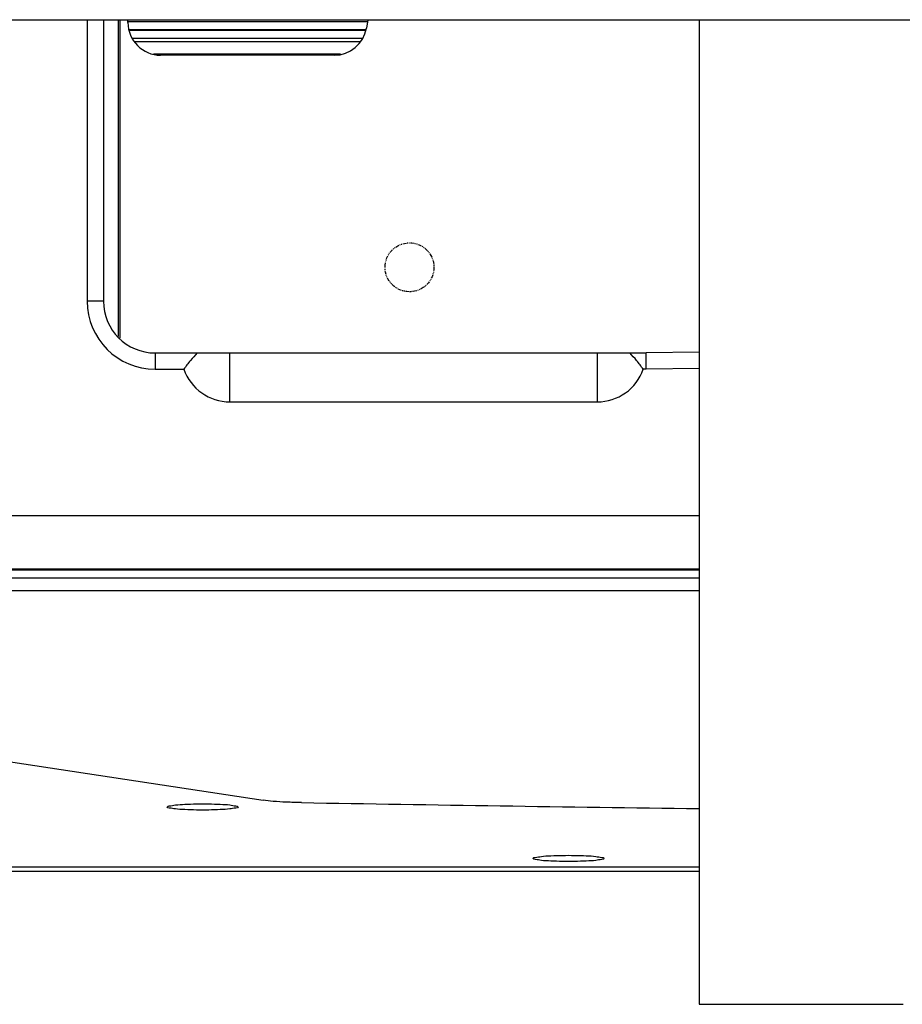
# Model space of a CAD drawing. Extents: x 12 to 4111, y 4 to 2284.
# Drawn here: x 3489 to 3597, y 919 to 1040 of the extents above; entities that cross this region are included whole.
import ezdxf

# ---------------------------------------------------------------- set-up
doc = ezdxf.new("R2010")
doc.units = 0
doc.header["$MEASUREMENT"] = 0
doc.linetypes.add('PHANTOM', pattern=[0.8, 0.45, -0.05, 0.1, -0.05, 0.1, -0.05])
doc.layers.get('0').update_dxf_attribs({"linetype": 'CONTINUOUS'})
doc.layers.add('02___PRT_ALL_AXES', color=7, linetype='CONTINUOUS')
doc.layers.add('03___PRT_ALL_CURVES', color=7, linetype='CONTINUOUS')

msp = doc.modelspace()

# ---------------------------------------------------------------- linework, layer by layer
at = {"color": 7, "linetype": 'Continuous'}
for p, q in [((3497.3, 1039.75), (3497.3, 1005.25)), ((3499.3, 1039.75), (3499.3, 1005.25)), ((3501.1, 1039.75), (3501.1, 1000.93)), ((3501.3, 1039.75), (3501.3, 1000.73)), ((3502.3, 1039.4), (3502.3, 1039.75)), ((3502.3, 1039.53), (3531.66, 1039.53)), ((3531.7, 1039.75), (3531.52, 1038.71)), ((3572.3, 1039.75), (3572.3, 919.07)), ((3502.43, 1038.53), (3531.45, 1038.53)), ((3502.44, 1038.48), (3531.43, 1038.48)), ((3502.84, 1037.48), (3531.07, 1037.48)), ((3530.74, 1037.04), (3503.07, 1037.04)), ((3528.34, 1035.54), (3505.44, 1035.54)), ((3527.58, 1035.4), (3506.3, 1035.4)), ((3499.3, 1005.25), (3497.3, 1005.25)), ((3505.65, 998.9), (3505.65, 996.9)), ((3505.65, 998.9), (3514.8, 998.9)), ((3559.8, 998.9), (3565.8, 998.9)), ((3572.3, 998.98), (3565.8, 998.9)), ((3565.8, 996.9), (3565.8, 998.9)), ((3505.65, 996.9), (3509.14, 996.9)), ((3565.81, 996.9), (3565.45, 996.9)), ((3572.3, 996.98), (3565.81, 996.9)), ((3572.3, 978.92), (3380.3, 978.92)), ((3572.3, 972.4), (3354.3, 972.4)), ((3354.3, 972.34), (3572.3, 972.34)), ((3354.3, 971.34), (3572.3, 971.34)), ((3572.3, 969.76), (3354.3, 969.76)), ((3473.99, 950.88), (3518.86, 944.08)), ((3507.1, 943.25), (3507.12, 943.29)), ((3515.78, 943.29), (3515.8, 943.25)), ((3551.95, 936.95), (3551.96, 936.98)), ((3560.63, 936.98), (3560.65, 936.95)), ((3344.3, 935.4), (3572.3, 935.4)), ((3474.03, 935.9), (3572.3, 935.9)), ((3572.3, 919.07), (3597.3, 919.07))]:
    msp.add_line(p, q, dxfattribs=at)
for centre, radius, start, end in [((3506.3, 1039.4), 4, 180, 270), ((3527.58, 1039.4), 4, 270, 350), ((3505.65, 1005.25), 8.35, 180, 270), ((3505.65, 1005.25), 6.35, 180, 270), ((3514.8, 998.9), 6, 199.4712, 270), ((3559.8, 998.9), 6, 270, 340.5288), ((3717.33, 12183.63), 11241.51, 269.012394, 269.260743)]:
    msp.add_arc(centre, radius, start, end, dxfattribs=at)
for points, start_tangent, end_tangent in [([(3510.8, 998.9), (3509.95, 997.97), (3509.14, 996.9)], (-0.707107, -0.707107), (-0.57735, -0.816497)), ([(3565.45, 996.9), (3564.64, 997.97), (3563.8, 998.9)], (-0.57735, 0.816497), (-0.707107, 0.707107)), ([(3523.57, 943.79), (3521.7, 943.84), (3520.09, 943.94), (3518.86, 944.08)], (-0.999851, 0.017236), (-0.988713, 0.149824)), ([(3515.8, 943.25), (3515.53, 943.12), (3514.78, 943.01), (3513.62, 942.93), (3512.2, 942.88), (3510.69, 942.88), (3509.27, 942.93), (3508.11, 943.01), (3507.36, 943.12), (3507.1, 943.25)], (0, -1), (0, 1)), ([(3507.11, 943.29), (3507.36, 943.38), (3508.12, 943.5), (3509.27, 943.58), (3510.69, 943.63), (3512.2, 943.63), (3513.62, 943.58), (3514.78, 943.5), (3515.53, 943.38), (3515.79, 943.29)], (0.464493, 0.885577), (0.464475, -0.885586)), ([(3551.95, 936.99), (3552.21, 937.08), (3552.96, 937.19), (3554.12, 937.28), (3555.54, 937.32), (3557.05, 937.32), (3558.47, 937.28), (3559.63, 937.19), (3560.38, 937.08), (3560.64, 936.99)], (0.464493, 0.885577), (0.464475, -0.885586)), ([(3560.65, 936.95), (3560.38, 936.82), (3559.63, 936.7), (3558.47, 936.62), (3557.05, 936.57), (3555.54, 936.57), (3554.12, 936.62), (3552.96, 936.7), (3552.21, 936.82), (3551.95, 936.95)], (0, -1), (0, 1))]:
    msp.add_spline(points, degree=3, dxfattribs=dict(at, start_tangent=start_tangent, end_tangent=end_tangent))
at = {"layer": '02___PRT_ALL_AXES', "color": 7, "linetype": 'Continuous'}
for p, q in [((3391.3, 1039.75), (4043.3, 1039.75)), ((3514.8, 992.9), (3514.8, 998.9)), ((3514.8, 998.9), (3559.8, 998.9)), ((3559.8, 998.9), (3559.8, 992.9)), ((3514.8, 992.9), (3559.8, 992.9))]:
    msp.add_line(p, q, dxfattribs=at)
at = {"layer": '03___PRT_ALL_CURVES', "color": 7, "linetype": 'PHANTOM'}
msp.add_circle((3536.8, 1009.4), 3, dxfattribs=at)

doc.saveas('drawing.dxf')
